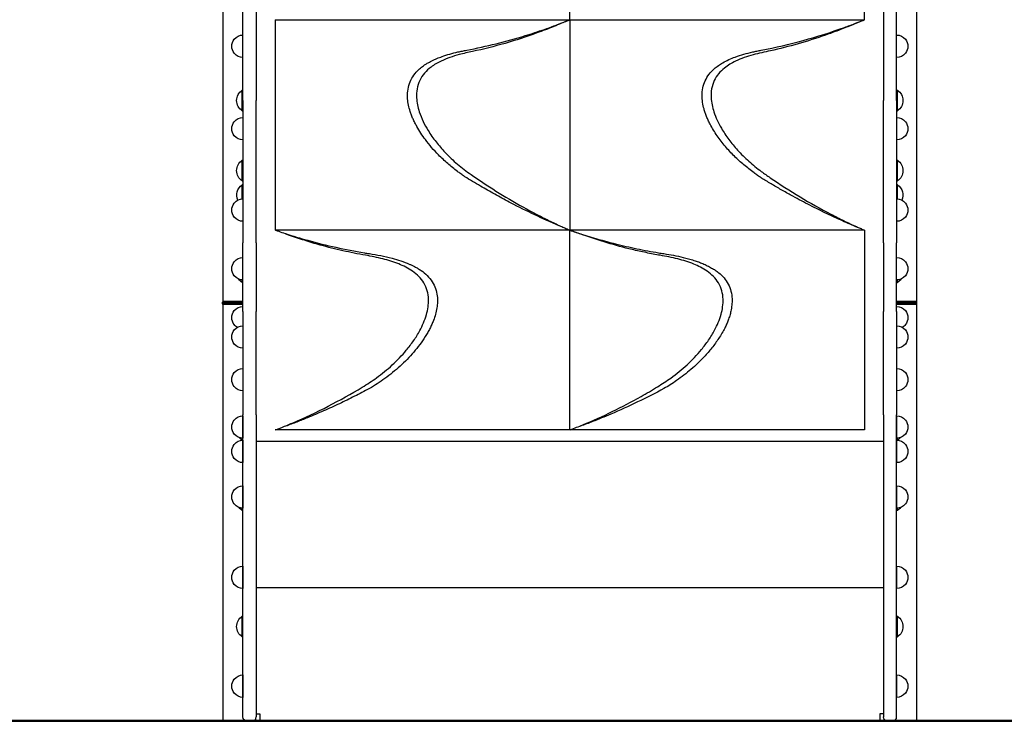
# Model space of a CAD drawing. Units: millimetres. Extents: x 0 to 59400, y 0 to 21000.
# Drawn here: x 40192 to 41596, y 13316 to 14317 of the extents above; entities that cross this region are included whole.
import ezdxf

# ---------------------------------------------------------------- set-up
doc = ezdxf.new("R2010")
doc.units = ezdxf.units.MM
doc.header["$LTSCALE"] = 15
doc.layers.add('P001', color=131, linetype='Continuous')
doc.layers.add('P_7THICK', color=7, linetype='Continuous', lineweight=50)

msp = doc.modelspace()

# ---------------------------------------------------------------- linework, layer by layer
at = {"layer": 'P001'}
for p, q in [((40481.6, 15046.6, 1125.9), (40481.6, 13914.2, 1125.9)), ((41470.6, 14646.6, 1125.9), (41470.6, 13914.1, 1125.9)), ((40976.1, 14316.6, 1125.9), (40976.1, 14616.6, 1125.9)), ((41396.1, 14316.6, 1125.9), (41396.1, 14616.6, 1125.9)), ((40510.1, 14201.6, 1125.9), (40510.1, 14398.4, 1125.9)), ((40529.1, 14398.4, 1125.9), (40529.1, 14201.6, 1125.9)), ((41423.1, 14398.4, 1125.9), (41423.1, 14201.6, 1125.9)), ((41442.1, 14201.6, 1125.9), (41442.1, 14398.4, 1125.9)), ((40556.1, 14316.6, 1125.9), (40976.1, 14316.6, 1125.9)), ((40556.1, 14316.6, 1125.9), (40556.1, 14016.6, 1125.9)), ((40976.1, 14316.6, 1125.9), (41396.1, 14316.6, 1125.9)), ((40976.1, 14316.6, 1125.9), (40976.1, 14016.6, 1125.9)), ((41381.6, 14310.4, 1125.9), (41381.6, 14310.4, 1125.9)), ((40509.1, 14186.8, 1125.9), (40509.1, 14216.2, 1125.9)), ((41443.1, 14186.8, 1125.9), (41443.1, 14216.2, 1125.9)), ((40510.1, 14201.6, 1125.9), (40510.1, 13998.4, 1125.9)), ((40529.1, 13998.4, 1125.9), (40529.1, 14201.6, 1125.9)), ((41423.1, 13998.4, 1125.9), (41423.1, 14201.6, 1125.9)), ((41442.1, 14201.6, 1125.9), (41442.1, 13998.4, 1125.9)), ((40509.1, 14086.8, 1125.9), (40509.1, 14116.2, 1125.9)), ((41443.1, 14086.8, 1125.9), (41443.1, 14116.2, 1125.9)), ((40509.1, 14061.2, 1125.9), (40509.1, 14081.2, 1125.9)), ((41443.1, 14061.2, 1125.9), (41443.1, 14081.2, 1125.9)), ((40976.1, 14016.6, 1125.9), (40556.1, 14016.6, 1125.9)), ((40570.6, 14011.2, 1125.9), (40570.6, 14011.2, 1125.9)), ((41396.1, 14016.6, 1125.9), (40976.1, 14016.6, 1125.9)), ((40976.1, 13731.6, 1125.9), (40976.1, 14016.6, 1125.9)), ((41396.1, 14016.6, 1125.9), (41396.1, 13731.6, 1125.9)), ((40510.1, 13900.7, 1125.9), (40510.1, 13998.4, 1125.9)), ((40529.1, 13998.4, 1125.9), (40529.1, 13900.7, 1125.9)), ((41423.1, 13998.4, 1125.9), (41423.1, 13900.7, 1125.9)), ((41442.1, 13900.7, 1125.9), (41442.1, 13998.4, 1125.9)), ((40509.1, 13941.8, 1125.9), (40509.1, 13945.6, 1125.9)), ((41443.1, 13941.8, 1125.9), (41443.1, 13945.6, 1125.9)), ((40482.1, 13914.7, 1125.9), (40481.1, 13913.7, 1125.9)), ((40481.1, 13913.7, 1125.9), (40510.1, 13913.7, 1125.9)), ((40481.1, 13911.5, 1125.9), (40481.1, 13913.7, 1125.9)), ((40510.1, 13914.7, 1125.9), (40482.1, 13914.7, 1125.9)), ((41470, 13914.7, 1125.9), (41442.1, 13914.7, 1125.9)), ((41442.1, 13913.7, 1125.9), (41471, 13913.7, 1125.9)), ((41470, 13914.7, 1125.9), (41471, 13913.7, 1125.9)), ((41471, 13911.5, 1125.9), (41471, 13913.7, 1125.9)), ((40510.1, 13911.5, 1125.9), (40481.1, 13911.5, 1125.9)), ((40481.6, 13910.6, 1125.9), (40481.6, 13911.5, 1125.9)), ((40510.1, 13910.6, 1125.9), (40481.6, 13910.6, 1125.9)), ((40481.6, 13910.6, 1125.9), (40481.6, 13316.6, 1125.9)), ((40510.1, 13910.6, 1125.9), (40481.6, 13910.6, 1125.9)), ((40510.1, 13900.7, 1125.9), (40510.1, 13890.7, 1125.9)), ((40529.1, 13890.7, 1125.9), (40529.1, 13900.7, 1125.9)), ((41423.1, 13890.7, 1125.9), (41423.1, 13900.7, 1125.9)), ((41471, 13911.5, 1125.9), (41442.1, 13911.5, 1125.9)), ((41470.6, 13910.6, 1125.9), (41442.1, 13910.6, 1125.9)), ((41442.1, 13900.7, 1125.9), (41442.1, 13890.7, 1125.9)), ((41470.5, 13910.6, 1125.9), (41470.5, 13911.5, 1125.9)), ((41470.6, 13911.5, 1125.9), (41470.6, 13910.6, 1125.9)), ((41470.6, 13910.6, 1125.9), (41470.6, 13316.6, 1125.9)), ((40510.1, 13890.7, 1125.9), (40510.1, 13753.2, 1125.9)), ((40529.1, 13753.2, 1125.9), (40529.1, 13890.7, 1125.9)), ((41423.1, 13753.2, 1125.9), (41423.1, 13890.7, 1125.9)), ((41442.1, 13890.7, 1125.9), (41442.1, 13753.2, 1125.9)), ((40510.1, 13819.4, 1125.9), (40510.1, 13787.4, 1125.9)), ((41442.1, 13819.4, 1125.9), (41442.1, 13787.4, 1125.9)), ((40510.1, 13328, 1125.9), (40510.1, 13753.2, 1125.9)), ((40510.1, 13751.8, 1125.9), (40510.1, 13719.8, 1125.9)), ((40529.1, 13753.2, 1125.9), (40529.1, 13328, 1125.9)), ((41423.1, 13753.2, 1125.9), (41423.1, 13328, 1125.9)), ((41442.1, 13328, 1125.9), (41442.1, 13753.2, 1125.9)), ((41442.1, 13751.8, 1125.9), (41442.1, 13719.8, 1125.9)), ((40976.1, 13731.6, 1125.9), (40556.1, 13731.6, 1125.9)), ((40570.6, 13736.8, 1125.9), (40570.6, 13736.8, 1125.9)), ((41396.1, 13731.6, 1125.9), (40976.1, 13731.6, 1125.9)), ((40509.1, 13717, 1125.9), (40509.1, 13719.9, 1125.9)), ((40510.1, 13717, 1125.9), (40510.1, 13685, 1125.9)), ((40529.1, 13715.5, 1125.9), (41423.1, 13715.5, 1125.9)), ((41442.1, 13717, 1125.9), (41442.1, 13685, 1125.9)), ((41443.2, 13717, 1125.9), (41443.2, 13719.9, 1125.9)), ((40510.1, 13652, 1125.9), (40510.1, 13620, 1125.9)), ((41442.1, 13652, 1125.9), (41442.1, 13620, 1125.9)), ((40509.1, 13616.8, 1125.9), (40509.1, 13620, 1125.9)), ((41443.1, 13616.8, 1125.9), (41443.1, 13620, 1125.9)), ((40510.1, 13537.4, 1125.9), (40510.1, 13505.4, 1125.9)), ((41442.1, 13537.4, 1125.9), (41442.1, 13505.4, 1125.9)), ((41423.1, 13506.6, 1125.9), (40529.1, 13506.6, 1125.9)), ((40509.1, 13436.5, 1125.9), (40509.1, 13465.9, 1125.9)), ((41443.1, 13436.5, 1125.9), (41443.1, 13465.9, 1125.9)), ((40510.1, 13382.2, 1125.9), (40510.1, 13350.2, 1125.9)), ((41442.1, 13382.2, 1125.9), (41442.1, 13350.2, 1125.9)), ((40510.1, 13322.2, 1125.9), (40510.1, 13328, 1125.9)), ((40529.1, 13328, 1125.9), (40529.1, 13322.2, 1125.9)), ((40534.1, 13326.6, 1125.9), (40534.1, 13317.3, 1125.9)), ((41418.1, 13326.6, 1125.9), (41418.1, 13317.3, 1125.9)), ((41423.1, 13328, 1125.9), (41423.1, 13322.2, 1125.9)), ((41442.1, 13322.2, 1125.9), (41442.1, 13328, 1125.9)), ((40481.6, 13316.6, 1125.9), (40514, 13316.6, 1125.9)), ((40516.1, 13316.2, 1125.9), (40523.1, 13316.2, 1125.9)), ((40525.1, 13316.2, 1125.9), (40525.1, 13316.2, 1125.9)), ((40526.6, 13316.6, 1125.9), (40570.6, 13316.6, 1125.9)), ((40534.1, 13317.3, 1125.9), (40751.1, 13317.3, 1125.9)), ((40570.6, 13317.3, 1125.9), (40570.6, 13316.6, 1125.9)), ((40745.8, 13316.6, 1125.9), (40745.8, 13317.3, 1125.9)), ((40806.3, 13316.6, 1125.9), (40745.8, 13316.6, 1125.9)), ((40806.3, 13316.6, 1125.9), (40806.3, 13317.3, 1125.9)), ((41145.8, 13316.6, 1125.9), (41145.8, 13317.3, 1125.9)), ((41206.3, 13316.6, 1125.9), (41145.8, 13316.6, 1125.9)), ((41201.1, 13317.3, 1125.9), (41418.1, 13317.3, 1125.9)), ((41206.3, 13316.6, 1125.9), (41206.3, 13317.3, 1125.9)), ((41381.6, 13317.3, 1125.9), (41381.6, 13316.6, 1125.9)), ((41381.6, 13316.6, 1125.9), (41425.5, 13316.6, 1125.9)), ((41427.1, 13316.2, 1125.9), (41427.1, 13316.2, 1125.9)), ((41436.1, 13316.2, 1125.9), (41429.1, 13316.2, 1125.9)), ((41438.1, 13316.6, 1125.9), (41470.6, 13316.6, 1125.9))]:
    msp.add_line(p, q, dxfattribs=at)
at = {"layer": 'P001', "elevation": 1125.9}
for points in [[(40975.1, 14316.2, -0.000415), (40964.2, 14311.6, -0.004682), (40953.2, 14307, -0.004334), (40941.2, 14302.3, -0.004141), (40929.1, 14297.8, -0.016781), (40883.7, 14283, -0.018332), (40837.4, 14271.4, 0.003375), (40827.7, 14269.3, 0.011572), (40818.1, 14266.9, 0.017601), (40805.2, 14262.9, 0.027342), (40792.7, 14257.7, 0.02045), (40785.2, 14253.7, 0.028433), (40778.2, 14249.1, 0.052178), (40769, 14240.5, 0.068224), (40762.1, 14230.1, 0.069455), (40758.3, 14218.1, 0.055676), (40757.6, 14205.4, 0.037318), (40758.9, 14195.3, 0.027735), (40761.5, 14185.5, 0.034241), (40767, 14171.7, 0.024908), (40774.1, 14158.7, 0.029178), (40785.4, 14142.4, 0.023275), (40798.4, 14127.4, 0.026294), (40816, 14110.7, 0.024242), (40835.3, 14095.9, 0.003656), (40843.6, 14090.1, 0.002235), (40852.1, 14084.5, 0.012651), (40889.9, 14060.8, 0.013821), (40928.9, 14039.1, 0.006308), (40945.9, 14030.5, 0.006212), (40963, 14022.4, 0.00293), (40969.1, 14019.7, -0.000597), (40975.1, 14017)], [(40829.1, 14273.3, 0.014024), (40871.1, 14282.5, 0.013539), (40912.6, 14294, 0.009207), (40939.9, 14303, 0.009557), (40966.8, 14312.9)], [(40966.8, 14312.9, 0.001029), (40970.6, 14314.4, -0.00044), (40974.5, 14315.9, -0.000182), (40974.8, 14316.1, -0.000122), (40975.1, 14316.2)], [(41395.1, 14316.2, 0.000216), (41386.2, 14312.4, -0.003895), (41377.2, 14308.6, -0.00644), (41359, 14301.5, -0.006494), (41340.7, 14294.8, -0.014437), (41301.7, 14282.4, -0.016118), (41262, 14272.4, -0.000528), (41249.7, 14269.7, 0.014816), (41237.4, 14266.7, 0.017561), (41224.7, 14262.7, 0.027155), (41212.4, 14257.6, 0.023051), (41204.2, 14253.1, 0.033456), (41196.5, 14247.7, 0.04985), (41188.3, 14239.7, 0.062855), (41182.1, 14230, 0.069247), (41178.3, 14218, 0.055469), (41177.6, 14205.4, 0.037267), (41178.9, 14195.3, 0.027703), (41181.5, 14185.4, 0.030198), (41186.2, 14173.4, 0.022686), (41192.2, 14162, 0.029756), (41202.8, 14145.8, 0.023479), (41215.2, 14130.9, 0.025392), (41231.4, 14114.8, 0.022599), (41249.1, 14100.3, 0.008936), (41255.4, 14095.8, 0.001641), (41261.8, 14091.4, 0.013897), (41304.3, 14064.1, 0.015625), (41348.4, 14039.4, 0.006531), (41366.5, 14030.2, 0.007257), (41384.8, 14021.6, 0.001815), (41390, 14019.3, -0.000543), (41395.1, 14017)], [(41249.1, 14273.3, 0.019323), (41309, 14287.2, 0.019687), (41367.6, 14305.7, 0.003058), (41375.5, 14308.6, 0.002905), (41383.4, 14311.6, 0.002035), (41388.6, 14313.6, 0.000137), (41393.8, 14315.7)], [(41393.8, 14315.7, -0.000394), (41394.5, 14315.9, -0.000099), (41395.1, 14316.2)], [(40829.1, 14091.2, -0.004732), (40827.4, 14092.3, -0.004138), (40825.7, 14093.4, -0.00988), (40820.7, 14096.8, -0.005139), (40815.8, 14100.4, -0.016327), (40802, 14111.7, -0.019088), (40788.9, 14123.9, -0.0171), (40779.1, 14134.5, -0.017966), (40770.1, 14145.7, -0.015013), (40763.8, 14154.8, -0.018253), (40758, 14164.3, -0.010884), (40755.2, 14169.7, -0.012347), (40752.6, 14175.2, -0.012326), (40750.4, 14180.5, -0.01414), (40748.5, 14185.9, -0.025219), (40746.1, 14194.9, -0.03335), (40744.8, 14204, -0.045982), (40745, 14215, -0.057133), (40747.5, 14225.7, -0.058929), (40752.3, 14235.5, -0.052083), (40759.1, 14244, -0.031072), (40764.6, 14248.9, -0.024183), (40770.7, 14253.2, -0.014534), (40775, 14255.8, -0.012373), (40779.5, 14258.2, -0.01712), (40786.6, 14261.4, -0.012758), (40793.9, 14264.2, -0.016569), (40805.2, 14267.8, -0.01158), (40816.6, 14270.7, -0.00557), (40822.9, 14272.1, -0.005201), (40829.1, 14273.3)], [(41249.1, 14091.1, -0.013392), (41243.8, 14094.6, -0.006928), (41238.7, 14098.3, -0.016191), (41224.4, 14109.6, -0.019107), (41210.8, 14122, -0.022066), (41197.9, 14135.9, -0.024818), (41186.3, 14151.1, -0.014582), (41180.9, 14159.3, -0.017272), (41176.1, 14167.9, -0.011325), (41173.4, 14173.3, -0.0129), (41171.1, 14178.8, -0.01289), (41169.1, 14184.1, -0.014829), (41167.5, 14189.4, -0.028958), (41165.4, 14198.9, -0.038523), (41164.7, 14208.6, -0.049622), (41165.7, 14219.4, -0.05804), (41169.1, 14229.7, -0.057518), (41174.7, 14238.9, -0.047463), (41182, 14246.7, -0.02795), (41187.9, 14251.3, -0.021538), (41194.1, 14255.3, -0.024946), (41202.9, 14259.8, -0.017373), (41212, 14263.5, -0.018781), (41224.3, 14267.5, -0.012703), (41236.9, 14270.8, -0.005429), (41242.9, 14272.1, -0.005102), (41249.1, 14273.3)], [(40960.9, 14022.8, -0.010264), (40926.3, 14038.4, -0.00963), (40892.3, 14055.3, -0.006097), (40871.7, 14066.3, -0.005689), (40851.3, 14077.9, -0.003074), (40840.2, 14084.4, -0.003715), (40829.1, 14091.2)], [(41386.7, 14020.4, -0.006367), (41364.7, 14029.9, -0.006581), (41343, 14039.9, -0.006598), (41318.4, 14052.1, -0.006778), (41294.2, 14064.9, -0.004381), (41279.4, 14073.1, -0.004548), (41264.8, 14081.6, -0.002684), (41257.8, 14085.8, -0.00238), (41250.9, 14090, -0.00006), (41250, 14090.6, -0.002078), (41249.1, 14091.1)], [(40557, 13731.9, 0.001627), (40569.4, 13736.8, 0.005565), (40581.6, 13741.9, 0.019121), (40631.8, 13765.5, 0.016918), (40680.2, 13792.6, 0.00698), (40690.5, 13799.1, 0.013279), (40700.5, 13806, 0.029204), (40723, 13824.3, 0.033472), (40743, 13845.4, 0.021516), (40753.3, 13858.9, 0.028281), (40762.2, 13873.3, 0.02338), (40767.5, 13884.5, 0.030841), (40771.6, 13896.1, 0.032626), (40774, 13907, 0.045341), (40774.6, 13918.1, 0.059182), (40772.8, 13930.2, 0.067681), (40768, 13941.3, 0.060897), (40760.8, 13950.5, 0.043735), (40751.9, 13958, 0.034937), (40742.3, 13963.8, 0.022891), (40732.2, 13968.4, 0.019354), (40720.9, 13972.4, 0.013524), (40709.5, 13975.6, 0.012375), (40697.2, 13978.4, 0.006815), (40684.9, 13980.8, -0.005274), (40668.6, 13983.8, -0.00732), (40652.5, 13987.2, -0.006514), (40636.4, 13991, -0.006026), (40620.3, 13995.3, -0.008389), (40597.6, 14002.1, -0.008387), (40575.1, 14009.6, -0.003643), (40566.1, 14012.9, -0.000081), (40557, 14016.2)], [(40570.8, 14011.6, 0.006004), (40586.6, 14006.7, 0.005258), (40602.5, 14002.1, 0.013347), (40642.6, 13992.1, 0.013274), (40683.2, 13984.3, 0.000785), (40686.7, 13983.7, 0.000517), (40690.3, 13983.1)], [(40977, 13731.9, 0.000456), (40985.8, 13735.4, 0.004173), (40994.6, 13738.9, 0.016132), (41036.7, 13757.9, 0.014513), (41077.6, 13779.4, 0.004619), (41089.5, 13786.2, 0.003684), (41101.3, 13793.3, 0.007471), (41110.8, 13799.3, 0.012089), (41120.1, 13805.7, 0.030013), (41143.3, 13824.6, 0.03464), (41163.8, 13846.3, 0.02141), (41173.9, 13859.7, 0.028129), (41182.5, 13874, 0.023343), (41187.8, 13885, 0.030798), (41191.8, 13896.6, 0.03235), (41194, 13907.3, 0.04476), (41194.6, 13918.2, 0.0588), (41192.8, 13930.2, 0.067194), (41188, 13941.3, 0.061202), (41180.8, 13950.5, 0.043942), (41171.9, 13958, 0.034197), (41162.6, 13963.7, 0.022693), (41152.7, 13968.2, 0.019626), (41141.4, 13972.2, 0.013674), (41130, 13975.5, 0.012627), (41117.5, 13978.4, 0.007184), (41105, 13980.7, -0.007073), (41084.9, 13984.5, -0.00867), (41064.9, 13988.9, -0.013715), (41029.3, 13998.5, -0.012596), (40994.4, 14009.9, -0.003827), (40985.7, 14013, 0.00012), (40977, 14016.2)], [(40977, 14016.2, -0.000958), (40981.3, 14014.8, 0.001651), (40985.6, 14013.3, 0.001238), (40988.4, 14012.4, 0.001308), (40991.2, 14011.5)], [(40991.2, 14011.5, 0.009219), (41016.1, 14003.9, 0.008206), (41041.3, 13997.1, 0.01012), (41071.8, 13990.1, 0.009878), (41102.6, 13984.3, 0.001116), (41106.5, 13983.7, 0.001065), (41110.3, 13983.1)], [(40690.3, 13983.1, -0.008765), (40706.6, 13980.2, -0.015983), (40722.8, 13976.5, -0.015016), (40735.1, 13972.8, -0.022698), (40747.2, 13968.2, -0.008387), (40751, 13966.5, -0.009751), (40754.7, 13964.6, -0.013791), (40759.4, 13962, -0.01689), (40764, 13959.1, -0.041903), (40772.8, 13951.8, -0.05724), (40779.9, 13943, -0.058479), (40784.6, 13933.3, -0.054503), (40787.1, 13922.8, -0.038058), (40787.4, 13914.3, -0.030387), (40786.6, 13905.8, -0.029416), (40784.6, 13896.6, -0.022746), (40781.7, 13887.7, -0.013958), (40779.3, 13882, -0.012255), (40776.6, 13876.3, -0.012341), (40773.5, 13870.4, -0.010927), (40770, 13864.7, -0.020925), (40762.2, 13853.3, -0.01692), (40753.5, 13842.6, -0.03014), (40734, 13822.6, -0.026809), (40712.4, 13805, -0.013452), (40701.6, 13797.5, -0.018655), (40690.3, 13790.8)], [(41110.3, 13983.1, -0.007649), (41124, 13980.7, -0.012147), (41137.7, 13977.7, -0.008103), (41145.4, 13975.7, -0.010163), (41153.1, 13973.5, -0.009538), (41159.4, 13971.3, -0.011986), (41165.6, 13968.9, -0.013904), (41172.1, 13965.9, -0.018004), (41178.3, 13962.6, -0.017777), (41183.5, 13959.4, -0.022089), (41188.4, 13955.8, -0.044453), (41196, 13948.4, -0.056184), (41201.9, 13939.6, -0.05964), (41205.9, 13929.4, -0.05173), (41207.4, 13918.5, -0.035848), (41207.1, 13909.7, -0.028546), (41205.7, 13901, -0.019125), (41204.1, 13894.6, -0.01606), (41201.9, 13888.3, -0.013894), (41199.6, 13882.6, -0.012199), (41197, 13877, -0.015668), (41193, 13869.6, -0.013465), (41188.5, 13862.4, -0.02454), (41178.6, 13848.7, -0.018817), (41167.6, 13836, -0.027213), (41148.8, 13818, -0.024542), (41128.3, 13802, -0.011857), (41119.4, 13796.1, -0.015398), (41110.3, 13790.7)], [(40690.3, 13790.8, -0.006927), (40669.1, 13779.6, -0.007135), (40647.7, 13769.1, -0.006739), (40625.1, 13758.8, -0.006278), (40602.3, 13749.1, -0.005065), (40586.8, 13742.9, -0.004943), (40571.2, 13737)], [(41110.3, 13790.7, -0.013546), (41072.8, 13771.5, -0.010836), (41034.4, 13754.1, -0.003863), (41021.5, 13748.7, -0.003518), (41008.5, 13743.5, -0.003587), (40999.9, 13740.2, -0.001895), (40991.2, 13737)], [(41423.1, 13506.6, 0.000012), (41423.1, 13506.6, 0.000012), (41423.1, 13506.6)]]:
    msp.add_lwpolyline(points, format="xyb", dxfattribs=at)
msp.add_lwpolyline([(41201.1, 13317.3), (40976.1, 13317.3), (40751.1, 13317.3)], dxfattribs=at)
at = {"layer": 'P001', "extrusion": (0, 0, -1)}
for centre, radius, start, end in [((-40510.1, 14278.9, -1125.9), 16, 38.6822, 90), ((-41442.1, 14278.9, -1125.9), 16, 141.3178, 218.6822), ((-40518.6, 14201.5, -1125.9), 17.5, 302.8783, 57.1217), ((-40524.6, 14190.5, -1125.9), 30, 58.9183, 61.1233), ((-41427.6, 14190.5, -1125.9), 30, 118.8767, 121.0817), ((-41433.6, 14201.5, -1125.9), 17.5, 122.8783, 237.1217), ((-40524.6, 14212.5, -1125.9), 30, 298.8767, 301.0817), ((-41427.6, 14212.5, -1125.9), 30, 238.9183, 241.1233), ((-40510.1, 14161.3, -1125.9), 16, 38.6822, 90), ((-41442.1, 14161.3, -1125.9), 16, 141.3178, 218.6822), ((-40518.6, 14101.5, -1125.9), 17.5, 302.8783, 57.1217), ((-40524.6, 14090.5, -1125.9), 30, 58.9183, 61.1233), ((-41427.6, 14090.5, -1125.9), 30, 118.8767, 121.0817), ((-41433.6, 14101.5, -1125.9), 17.5, 122.8783, 237.1217), ((-40518.6, 14066.5, -1125.9), 17.5, 335.937, 57.1217), ((-40524.6, 14112.5, -1125.9), 30, 298.8767, 301.0817), ((-40524.6, 14055.5, -1125.9), 30, 58.9183, 61.1233), ((-41427.6, 14112.5, -1125.9), 30, 238.9183, 241.1233), ((-41427.6, 14055.5, -1125.9), 30, 118.8767, 121.0817), ((-41433.6, 14066.5, -1125.9), 17.5, 122.8783, 204.063), ((-40510.1, 14045.2, -1125.9), 16, 38.6822, 90), ((-41442.1, 14045.2, -1125.9), 16, 141.3178, 218.6822), ((-40510.1, 13961.5, -1125.9), 16, 38.6822, 90), ((-41442.1, 13961.5, -1125.9), 16, 141.3178, 218.6822), ((-40518.6, 13956.5, -1125.9), 17.5, 302.8783, 325.7757), ((-40524.6, 13967.5, -1125.9), 30, 298.8767, 301.0817), ((-41427.6, 13967.5, -1125.9), 30, 238.9183, 241.1233), ((-41433.6, 13956.5, -1125.9), 17.5, 214.2243, 237.1217), ((-40510.1, 13891.8, -1125.9), 16, 38.6822, 90), ((-41442.1, 13891.8, -1125.9), 16, 141.3178, 218.6822), ((-40510.1, 13864.2, -1125.9), 16, 38.6822, 90), ((-41442.1, 13864.2, -1125.9), 16, 141.3178, 218.6822), ((-40510.1, 13803.4, -1125.9), 16, 38.6822, 90), ((-41442.1, 13803.4, -1125.9), 16, 90, 141.3178), ((-40510.1, 13803.4, -1125.9), 16, 321.3178, 38.6822), ((-41442.1, 13803.4, -1125.9), 16, 141.3178, 218.6822), ((-40510.1, 13803.4, -1125.9), 16, 270, 321.3178), ((-41442.1, 13803.4, -1125.9), 16, 218.6822, 270), ((-40510.1, 13735.8, -1125.9), 16, 321.3178, 38.6822), ((-40510.1, 13735.8, -1125.9), 16, 38.6822, 90), ((-40524.6, 13720.5, -1125.9), 30, 61.1231, 61.1233), ((-41442.1, 13735.8, -1125.9), 16, 90, 141.3178), ((-41427.7, 13720.5, -1125.9), 30, 118.6589, 118.659), ((-41442.1, 13735.8, -1125.9), 16, 141.3178, 218.6822), ((-40510.1, 13735.8, -1125.9), 16, 270, 321.3178), ((-40510.1, 13701, -1125.9), 16, 38.6822, 90), ((-40518.6, 13731.5, -1125.9), 17.5, 303.9304, 322.1448), ((-40524.6, 13742.5, -1125.9), 30, 298.8767, 298.8769), ((-41423.1, 13712.5, -1125.9), 3, 90, 90.0022), ((-41442.1, 13735.8, -1125.9), 16, 218.6822, 270), ((-41427.7, 13742.5, -1125.9), 30, 241.341, 241.3411), ((-41433.7, 13731.5, -1125.9), 17.5, 217.6505, 236.1127), ((-41442.1, 13701, -1125.9), 16, 141.3178, 218.6822), ((-40510.1, 13636, -1125.9), 16, 38.6822, 90), ((-40524.6, 13620.5, -1125.9), 30, 61.1231, 61.1233), ((-41427.6, 13620.5, -1125.9), 30, 118.8767, 118.8769), ((-41442.1, 13636, -1125.9), 16, 141.3178, 218.6822), ((-40518.6, 13631.5, -1125.9), 17.5, 302.8783, 322.9312), ((-41433.6, 13631.5, -1125.9), 17.5, 217.0688, 237.1217), ((-40524.6, 13642.5, -1125.9), 30, 298.8767, 301.0817), ((-41427.6, 13642.5, -1125.9), 30, 238.9183, 241.1233), ((-40510.1, 13521.4, -1125.9), 16, 38.6822, 90), ((-41442.1, 13521.4, -1125.9), 16, 90, 141.3178), ((-40510.1, 13521.4, -1125.9), 16, 321.3178, 38.6822), ((-41442.1, 13521.4, -1125.9), 16, 141.3178, 218.6822), ((-40510.1, 13521.4, -1125.9), 16, 270, 321.3178), ((-41442.1, 13521.4, -1125.9), 16, 218.6822, 270), ((-40518.6, 13451.2, -1125.9), 17.5, 302.8783, 57.1217), ((-40524.6, 13440.2, -1125.9), 30, 58.9183, 61.1234), ((-40524.6, 13440.2, -1125.9), 30, 58.9183, 61.1233), ((-40518.6, 13451.2, -1125.9), 17.5, 57.1216, 57.1217), ((-41427.6, 13440.2, -1125.9), 30, 118.8766, 121.0817), ((-41427.6, 13440.2, -1125.9), 30, 118.8767, 121.0817), ((-41433.6, 13451.2, -1125.9), 17.5, 122.8783, 237.1217), ((-41433.6, 13451.2, -1125.9), 17.5, 122.8783, 122.8784), ((-40524.6, 13462.2, -1125.9), 30, 298.8766, 301.0817), ((-40524.6, 13462.2, -1125.9), 30, 298.8767, 301.0817), ((-40518.6, 13451.2, -1125.9), 17.5, 302.8783, 302.8784), ((-41427.6, 13462.2, -1125.9), 30, 238.9183, 241.1234), ((-41427.6, 13462.2, -1125.9), 30, 238.9183, 241.1233), ((-41433.6, 13451.2, -1125.9), 17.5, 237.1216, 237.1217), ((-40510.1, 13366.2, -1125.9), 16, 38.6822, 90), ((-41442.1, 13366.2, -1125.9), 16, 141.3178, 218.6822), ((-40516.1, 13322.2, -1125.9), 6, 270, 0)]:
    msp.add_arc(centre, radius, start, end, dxfattribs=at)
at = {"layer": 'P001', "extrusion": (-1.57772e-28, -1.77636e-14, -1)}
for centre in [(-41442.1, 14278.9, -1125.9), (-41442.1, 14161.3, -1125.9)]:
    msp.add_arc(centre, 16, 90, 141.3178, dxfattribs=at)
at = {"layer": 'P001', "extrusion": (-2.77334e-14, -2.22045e-14, -1)}
for centre in [(-40510.1, 14278.9, -1125.9), (-40510.1, 14161.3, -1125.9), (-40510.1, 14045.2, -1125.9), (-40510.1, 13864.2, -1125.9)]:
    msp.add_arc(centre, 16, 321.3178, 38.6822, dxfattribs=at)
at = {"layer": 'P001', "extrusion": (0, -1.77636e-14, -1)}
for centre in [(-40510.1, 14278.9, -1125.9), (-40510.1, 14161.3, -1125.9)]:
    msp.add_arc(centre, 16, 270, 321.3178, dxfattribs=at)
at = {"layer": 'P001', "extrusion": (2.77334e-14, -2.22045e-14, -1)}
for centre in [(-41442.1, 14278.9, -1125.9), (-41442.1, 14161.3, -1125.9), (-41442.1, 14045.2, -1125.9), (-41442.1, 13864.2, -1125.9)]:
    msp.add_arc(centre, 16, 218.6822, 270, dxfattribs=at)
at = {"layer": 'P001', "extrusion": (-3.15544e-28, -3.55271e-14, -1)}
for centre, start, end in [((-41442.1, 14045.2, -1125.9), 90, 141.3178), ((-41442.1, 13864.2, -1125.9), 90, 141.3178), ((-40510.1, 13864.2, -1125.9), 270, 321.3178), ((-41442.1, 13366.2, -1125.9), 90, 141.3178), ((-40510.1, 13366.2, -1125.9), 270, 321.3178)]:
    msp.add_arc(centre, 16, start, end, dxfattribs=at)
at = {"layer": 'P001', "extrusion": (0, -3.55271e-14, -1)}
for centre, start, end in [((-40510.1, 14045.2, -1125.9), 270, 321.3178), ((-41442.1, 13701, -1125.9), 90, 141.3178), ((-40510.1, 13701, -1125.9), 270, 321.3178)]:
    msp.add_arc(centre, 16, start, end, dxfattribs=at)
at = {"layer": 'P001', "extrusion": (-5.54667e-14, -4.44089e-14, -1)}
for centre in [(-40510.1, 13961.5, -1125.9), (-40510.1, 13891.8, -1125.9), (-40510.1, 13701, -1125.9), (-40510.1, 13636, -1125.9), (-40510.1, 13366.2, -1125.9)]:
    msp.add_arc(centre, 16, 321.3178, 38.6822, dxfattribs=at)
at = {"layer": 'P001', "extrusion": (-1.57772e-28, -3.55271e-14, -1)}
for centre, start, end in [((-41442.1, 13961.5, -1125.9), 90, 141.3178), ((-40510.1, 13961.5, -1125.9), 270, 321.3178), ((-41442.1, 13891.8, -1125.9), 90, 141.3178)]:
    msp.add_arc(centre, 16, start, end, dxfattribs=at)
at = {"layer": 'P001', "extrusion": (5.54667e-14, -4.44089e-14, -1)}
for centre, end in [((-41442.1, 13961.5, -1125.9), 270), ((-41442.1, 13891.8, -1125.9), 239.5984), ((-41442.1, 13701, -1125.9), 270), ((-41442.1, 13636, -1125.9), 270), ((-41442.1, 13366.2, -1125.9), 270)]:
    msp.add_arc(centre, 16, 218.6822, end, dxfattribs=at)
at = {"layer": 'P001', "extrusion": (-1.79788e-14, -3.06422e-14, -1)}
msp.add_arc((-40510.1, 13891.8, -1125.9), 16, 300.4016, 321.3178, dxfattribs=at)
at = {"layer": 'P001', "extrusion": (-6.31089e-28, -3.55271e-14, -1)}
for centre, start, end in [((-41442.1, 13636, -1125.9), 90, 141.3178), ((-40510.1, 13636, -1125.9), 270, 321.3178)]:
    msp.add_arc(centre, 16, start, end, dxfattribs=at)
at = {"layer": 'P001'}
for centre in [(40523.1, 13322.2, 1125.9), (41436.1, 13322.2, 1125.9)]:
    msp.add_arc(centre, 6, 270, 0, dxfattribs=at)
at = {"layer": 'P001', "extrusion": (1.04399e-10, -1, 1.33897e-10)}
msp.add_arc((40526.1, 3036.8, -13326.6), 650, 270.2645, 270.7052, dxfattribs=at)
at = {"layer": 'P001', "extrusion": (-1.08088e-10, 1, -1.61641e-10)}
msp.add_arc((-41426.1, 3036.8, 13326.6), 650, 270.2644, 270.7052, dxfattribs=at)
at = {"layer": 'P001', "extrusion": (-7.84844e-14, -8.52651e-13, -1)}
msp.add_arc((-41429.1, 13322.2, -1125.9), 6, 270, 0, dxfattribs=at)
at = {"layer": 'P001', "extrusion": (0, 0, -1)}
for centre, start_param, end_param in [((40525.1, 13319.2, 1125.9), 1.663315, 3.461808), ((41427.1, 13319.2, 1125.9), 3.140715, 4.61989)]:
    msp.add_ellipse(centre, major_axis=(0, 3), ratio=1, start_param=start_param, end_param=end_param, dxfattribs=at)
at = {"layer": 'P001'}
for centre, start_param, end_param in [((40525.1, 13319.2, 1125.9), 3.140715, 4.61989), ((41427.1, 13319.2, 1125.9), 1.663315, 3.461808)]:
    msp.add_ellipse(centre, major_axis=(0, 3), ratio=1, start_param=start_param, end_param=end_param, dxfattribs=at)
at = {"layer": 'P_7THICK'}
msp.add_line((46493.6, 13316.6, 1125.9), (32142.9, 13316.6, 1125.9), dxfattribs=at)

doc.saveas('drawing.dxf')
